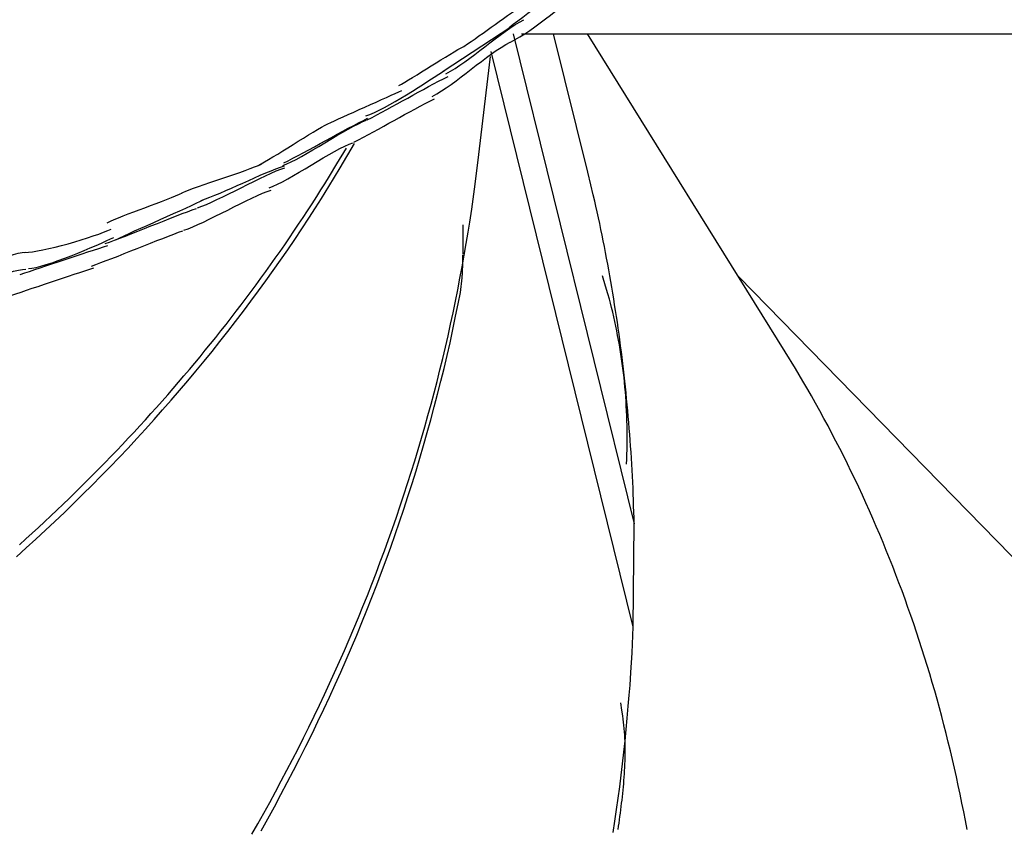
# Model space of a CAD drawing. Extents: x -29.4 to 29.4, y -27.4 to 27.4.
# Drawn here: x -22.3 to -20.7, y -3 to -1.7 of the extents above; entities that cross this region are included whole.
import ezdxf

# ---------------------------------------------------------------- set-up
doc = ezdxf.new("R2010")
doc.units = 0
doc.layers.get('0').update_dxf_attribs({"linetype": 'CONTINUOUS'})

msp = doc.modelspace()

# ---------------------------------------------------------------- linework, layer by layer
at = {"color": 0}
for points in [[(-21.5108, -1.6764), (-21.5108, -1.6764), (-21.504, -1.6713), (-21.4968, -1.6658), (-21.4889, -1.6598), (-21.4806, -1.6536), (-21.4718, -1.6468), (-21.4628, -1.6399), (-21.4535, -1.6326), (-21.4443, -1.6254), (-21.4348, -1.6179), (-21.4256, -1.6104), (-21.4165, -1.6029), (-21.4079, -1.5957), (-21.3994, -1.5884), (-21.3916, -1.5814), (-21.3844, -1.5747), (-21.3779, -1.5684)], [(-21.5108, -1.6764), (-21.5108, -1.6764), (-21.504, -1.6713), (-21.4968, -1.6658), (-21.4889, -1.6598), (-21.4806, -1.6536), (-21.4718, -1.6468), (-21.4628, -1.6399), (-21.4535, -1.6326), (-21.4443, -1.6254), (-21.4348, -1.6179), (-21.4256, -1.6104), (-21.4165, -1.6029), (-21.4079, -1.5957), (-21.3994, -1.5884), (-21.3916, -1.5814), (-21.3844, -1.5747), (-21.3779, -1.5684)], [(-21.5085, -1.6999), (-21.5085, -1.6999), (-21.5012, -1.696), (-21.4936, -1.6915), (-21.4856, -1.6865), (-21.4776, -1.6812), (-21.4692, -1.6754), (-21.4609, -1.6693), (-21.4525, -1.6629), (-21.4442, -1.6566), (-21.4358, -1.6499), (-21.4278, -1.6433), (-21.4199, -1.6367), (-21.4125, -1.6302), (-21.4052, -1.6238), (-21.3986, -1.6177), (-21.3924, -1.6118), (-21.387, -1.6065)], [(-21.5085, -1.6999), (-21.5085, -1.6999), (-21.5012, -1.696), (-21.4936, -1.6915), (-21.4856, -1.6865), (-21.4776, -1.6812), (-21.4692, -1.6754), (-21.4609, -1.6693), (-21.4525, -1.6629), (-21.4442, -1.6566), (-21.4358, -1.6499), (-21.4278, -1.6433), (-21.4199, -1.6367), (-21.4125, -1.6302), (-21.4052, -1.6238), (-21.3986, -1.6177), (-21.3924, -1.6118), (-21.387, -1.6065)], [(-21.5833, -1.707), (-21.5833, -1.707), (-21.5774, -1.7029), (-21.5714, -1.6989), (-21.5652, -1.6945), (-21.559, -1.6902), (-21.5524, -1.6855), (-21.546, -1.681), (-21.5394, -1.6762), (-21.5329, -1.6717), (-21.5263, -1.6669), (-21.5197, -1.6622), (-21.5131, -1.6576), (-21.5068, -1.6532), (-21.5004, -1.6487), (-21.4942, -1.6445), (-21.4882, -1.6405), (-21.4826, -1.6367)], [(-21.5833, -1.707), (-21.5833, -1.707), (-21.5774, -1.7029), (-21.5714, -1.6989), (-21.5652, -1.6945), (-21.559, -1.6902), (-21.5524, -1.6855), (-21.546, -1.681), (-21.5394, -1.6762), (-21.5329, -1.6717), (-21.5263, -1.6669), (-21.5197, -1.6622), (-21.5131, -1.6576), (-21.5068, -1.6532), (-21.5004, -1.6487), (-21.4942, -1.6445), (-21.4882, -1.6405), (-21.4826, -1.6367)], [(-21.6122, -1.751), (-21.6122, -1.751), (-21.6047, -1.7468), (-21.5972, -1.7423), (-21.5894, -1.7372), (-21.5816, -1.7318), (-21.5735, -1.7259), (-21.5656, -1.7199), (-21.5575, -1.7137), (-21.5495, -1.7075), (-21.5413, -1.7011), (-21.5332, -1.6949), (-21.5251, -1.6888), (-21.5172, -1.6831), (-21.5093, -1.6775), (-21.5016, -1.6726), (-21.4941, -1.6681), (-21.4869, -1.6642)], [(-21.6122, -1.751), (-21.6122, -1.751), (-21.6047, -1.7468), (-21.5972, -1.7423), (-21.5894, -1.7372), (-21.5816, -1.7318), (-21.5735, -1.7259), (-21.5656, -1.7199), (-21.5575, -1.7137), (-21.5495, -1.7075), (-21.5413, -1.7011), (-21.5332, -1.6949), (-21.5251, -1.6888), (-21.5172, -1.6831), (-21.5093, -1.6775), (-21.5016, -1.6726), (-21.4941, -1.6681), (-21.4869, -1.6642)], [(-21.6164, -1.7463), (-21.5079, -1.6757)], [(-21.5043, -1.6866), (-21.3103, -2.4718)], [(-21.4907, -1.6866), (-17.9609, -1.6866)], [(-21.3845, -1.9081), (-21.4393, -1.6866)], [(-21.0683, -2.1961), (-21.3851, -1.6866)], [(-21.6341, -1.7869), (-21.6341, -1.7869), (-21.6266, -1.7827), (-21.6191, -1.7782), (-21.6113, -1.7731), (-21.6035, -1.7677), (-21.5954, -1.7618), (-21.5875, -1.7558), (-21.5794, -1.7496), (-21.5714, -1.7434), (-21.5632, -1.737), (-21.5551, -1.7308), (-21.547, -1.7247), (-21.5391, -1.719), (-21.5312, -1.7134), (-21.5235, -1.7085), (-21.516, -1.704), (-21.5088, -1.7001)], [(-21.6341, -1.7869), (-21.6341, -1.7869), (-21.6266, -1.7827), (-21.6191, -1.7782), (-21.6113, -1.7731), (-21.6035, -1.7677), (-21.5954, -1.7618), (-21.5875, -1.7558), (-21.5794, -1.7496), (-21.5714, -1.7434), (-21.5632, -1.737), (-21.5551, -1.7308), (-21.547, -1.7247), (-21.5391, -1.719), (-21.5312, -1.7134), (-21.5235, -1.7085), (-21.516, -1.704), (-21.5088, -1.7001)], [(-21.6875, -1.7695), (-21.6875, -1.7695), (-21.6829, -1.7671), (-21.6777, -1.7642), (-21.6717, -1.7606), (-21.6652, -1.7567), (-21.658, -1.7523), (-21.6507, -1.7477), (-21.643, -1.7429), (-21.6353, -1.7382), (-21.6275, -1.7332), (-21.6198, -1.7285), (-21.6123, -1.7239), (-21.6054, -1.7196), (-21.5988, -1.7155), (-21.5928, -1.7121), (-21.5876, -1.7091), (-21.5833, -1.707)], [(-21.6875, -1.7695), (-21.6875, -1.7695), (-21.6829, -1.7671), (-21.6777, -1.7642), (-21.6717, -1.7606), (-21.6652, -1.7567), (-21.658, -1.7523), (-21.6507, -1.7477), (-21.643, -1.7429), (-21.6353, -1.7382), (-21.6275, -1.7332), (-21.6198, -1.7285), (-21.6123, -1.7239), (-21.6054, -1.7196), (-21.5988, -1.7155), (-21.5928, -1.7121), (-21.5876, -1.7091), (-21.5833, -1.707)], [(-21.3117, -2.6365), (-21.5394, -1.7152)], [(-21.5607, -1.8936), (-21.5403, -1.723)], [(-21.7401, -1.8183), (-21.7401, -1.8183), (-21.7335, -1.8157), (-21.7264, -1.8127), (-21.7186, -1.809), (-21.7104, -1.8048), (-21.7017, -1.8), (-21.6929, -1.795), (-21.6838, -1.7897), (-21.6748, -1.7843), (-21.6655, -1.7786), (-21.6565, -1.7729), (-21.6476, -1.7672), (-21.6391, -1.7617), (-21.6308, -1.7562), (-21.6231, -1.7512), (-21.6159, -1.7465), (-21.6096, -1.7423)], [(-21.7401, -1.8183), (-21.7401, -1.8183), (-21.7335, -1.8157), (-21.7264, -1.8127), (-21.7186, -1.809), (-21.7104, -1.8048), (-21.7017, -1.8), (-21.6929, -1.795), (-21.6838, -1.7897), (-21.6748, -1.7843), (-21.6655, -1.7786), (-21.6565, -1.7729), (-21.6476, -1.7672), (-21.6391, -1.7617), (-21.6308, -1.7562), (-21.6231, -1.7512), (-21.6159, -1.7465), (-21.6096, -1.7423)], [(-21.7378, -1.8246), (-21.7378, -1.8246), (-21.7301, -1.8206), (-21.7223, -1.8166), (-21.7143, -1.8122), (-21.7063, -1.8079), (-21.6979, -1.8033), (-21.6897, -1.7988), (-21.6813, -1.7941), (-21.673, -1.7896), (-21.6646, -1.7848), (-21.6562, -1.7803), (-21.6478, -1.7757), (-21.6397, -1.7713), (-21.6315, -1.7668), (-21.6235, -1.7626), (-21.6157, -1.7586), (-21.6083, -1.7549)], [(-21.7378, -1.8246), (-21.7378, -1.8246), (-21.7301, -1.8206), (-21.7223, -1.8166), (-21.7143, -1.8122), (-21.7063, -1.8079), (-21.6979, -1.8033), (-21.6897, -1.7988), (-21.6813, -1.7941), (-21.673, -1.7896), (-21.6646, -1.7848), (-21.6562, -1.7803), (-21.6478, -1.7757), (-21.6397, -1.7713), (-21.6315, -1.7668), (-21.6235, -1.7626), (-21.6157, -1.7586), (-21.6083, -1.7549)], [(-21.801, -1.8311), (-21.801, -1.8311), (-21.7962, -1.8287), (-21.7905, -1.826), (-21.7838, -1.8229), (-21.7764, -1.8196), (-21.7682, -1.8158), (-21.7596, -1.8121), (-21.7507, -1.808), (-21.7418, -1.8041), (-21.7326, -1.7999), (-21.7237, -1.796), (-21.7151, -1.7921), (-21.7071, -1.7886), (-21.6996, -1.7851), (-21.6929, -1.7821), (-21.6872, -1.7794), (-21.6827, -1.7773)], [(-21.801, -1.8311), (-21.801, -1.8311), (-21.7962, -1.8287), (-21.7905, -1.826), (-21.7838, -1.8229), (-21.7764, -1.8196), (-21.7682, -1.8158), (-21.7596, -1.8121), (-21.7507, -1.808), (-21.7418, -1.8041), (-21.7326, -1.7999), (-21.7237, -1.796), (-21.7151, -1.7921), (-21.7071, -1.7886), (-21.6996, -1.7851), (-21.6929, -1.7821), (-21.6872, -1.7794), (-21.6827, -1.7773)], [(-21.7595, -1.8605), (-21.7595, -1.8605), (-21.7518, -1.8565), (-21.744, -1.8525), (-21.736, -1.8481), (-21.728, -1.8438), (-21.7197, -1.8392), (-21.7115, -1.8347), (-21.7031, -1.83), (-21.6948, -1.8255), (-21.6864, -1.8207), (-21.678, -1.8162), (-21.6696, -1.8116), (-21.6615, -1.8072), (-21.6533, -1.8027), (-21.6453, -1.7985), (-21.6375, -1.7945), (-21.6301, -1.7908)], [(-21.7595, -1.8605), (-21.7595, -1.8605), (-21.7518, -1.8565), (-21.744, -1.8525), (-21.736, -1.8481), (-21.728, -1.8438), (-21.7197, -1.8392), (-21.7115, -1.8347), (-21.7031, -1.83), (-21.6948, -1.8255), (-21.6864, -1.8207), (-21.678, -1.8162), (-21.6696, -1.8116), (-21.6615, -1.8072), (-21.6533, -1.8027), (-21.6453, -1.7985), (-21.6375, -1.7945), (-21.6301, -1.7908)], [(-21.8733, -1.8976), (-21.8733, -1.8976), (-21.8669, -1.8951), (-21.8597, -1.8918), (-21.8518, -1.8878), (-21.8434, -1.8833), (-21.8343, -1.8781), (-21.825, -1.8727), (-21.8154, -1.867), (-21.8059, -1.8613), (-21.7961, -1.8554), (-21.7866, -1.8497), (-21.7772, -1.8442), (-21.7684, -1.8392), (-21.7599, -1.8346), (-21.7521, -1.8307), (-21.7449, -1.8274), (-21.7388, -1.8252)], [(-21.8733, -1.8976), (-21.8733, -1.8976), (-21.8669, -1.8951), (-21.8597, -1.8918), (-21.8518, -1.8878), (-21.8434, -1.8833), (-21.8343, -1.8781), (-21.825, -1.8727), (-21.8154, -1.867), (-21.8059, -1.8613), (-21.7961, -1.8554), (-21.7866, -1.8497), (-21.7772, -1.8442), (-21.7684, -1.8392), (-21.7599, -1.8346), (-21.7521, -1.8307), (-21.7449, -1.8274), (-21.7388, -1.8252)], [(-21.8716, -1.8936), (-21.8716, -1.8936), (-21.8644, -1.8899), (-21.8568, -1.886), (-21.8487, -1.8817), (-21.8404, -1.8773), (-21.8315, -1.8724), (-21.8225, -1.8676), (-21.8133, -1.8625), (-21.8043, -1.8577), (-21.795, -1.8526), (-21.7858, -1.8476), (-21.7768, -1.8428), (-21.7682, -1.8381), (-21.7596, -1.8335), (-21.7517, -1.8293), (-21.7441, -1.8253), (-21.7372, -1.8219)], [(-21.8716, -1.8936), (-21.8716, -1.8936), (-21.8644, -1.8899), (-21.8568, -1.886), (-21.8487, -1.8817), (-21.8404, -1.8773), (-21.8315, -1.8724), (-21.8225, -1.8676), (-21.8133, -1.8625), (-21.8043, -1.8577), (-21.795, -1.8526), (-21.7858, -1.8476), (-21.7768, -1.8428), (-21.7682, -1.8381), (-21.7596, -1.8335), (-21.7517, -1.8293), (-21.7441, -1.8253), (-21.7372, -1.8219)], [(-21.9127, -1.8977), (-21.9127, -1.8977), (-21.9079, -1.8951), (-21.9023, -1.892), (-21.8958, -1.8882), (-21.8889, -1.884), (-21.8812, -1.8793), (-21.8733, -1.8744), (-21.865, -1.8692), (-21.8567, -1.8641), (-21.8483, -1.8588), (-21.84, -1.8537), (-21.832, -1.8487), (-21.8245, -1.8442), (-21.8174, -1.8398), (-21.8111, -1.8362), (-21.8055, -1.8331), (-21.801, -1.8307)], [(-21.9127, -1.8977), (-21.9127, -1.8977), (-21.9079, -1.8951), (-21.9023, -1.892), (-21.8958, -1.8882), (-21.8889, -1.884), (-21.8812, -1.8793), (-21.8733, -1.8744), (-21.865, -1.8692), (-21.8567, -1.8641), (-21.8483, -1.8588), (-21.84, -1.8537), (-21.832, -1.8487), (-21.8245, -1.8442), (-21.8174, -1.8398), (-21.8111, -1.8362), (-21.8055, -1.8331), (-21.801, -1.8307)], [(-22.2996, -2.5242), (-22.284, -2.5102), (-22.2686, -2.4961), (-22.2532, -2.4819), (-22.2381, -2.4676), (-22.223, -2.4533), (-22.208, -2.4387), (-22.1932, -2.4242), (-22.1785, -2.4095), (-22.164, -2.3948), (-22.1495, -2.38), (-22.1352, -2.3651), (-22.121, -2.3501), (-22.107, -2.335), (-22.0931, -2.3198), (-22.0793, -2.3045), (-22.0656, -2.2891), (-22.0521, -2.2737), (-22.0386, -2.2582), (-22.0253, -2.2426), (-22.0123, -2.2269), (-21.9993, -2.2112), (-21.9864, -2.1953), (-21.9737, -2.1794), (-21.9611, -2.1634), (-21.9486, -2.1473), (-21.9363, -2.1311), (-21.9241, -2.1149), (-21.9121, -2.0986), (-21.9002, -2.0822), (-21.8884, -2.0658), (-21.8768, -2.0492), (-21.8653, -2.0325), (-21.854, -2.016), (-21.8427, -1.9991), (-21.8313, -1.9818), (-21.8207, -1.9654), (-21.8112, -1.9505), (-21.7992, -1.9313), (-21.7813, -1.9015), (-21.7581, -1.8624)], [(-22.2948, -2.505), (-22.2847, -2.4958), (-22.2746, -2.4867), (-22.2646, -2.4774), (-22.2546, -2.4682), (-22.2447, -2.4589), (-22.2348, -2.4495), (-22.225, -2.4402), (-22.2152, -2.4308), (-22.2055, -2.4213), (-22.1959, -2.4118), (-22.1863, -2.4023), (-22.1767, -2.3927), (-22.1672, -2.3831), (-22.1578, -2.3735), (-22.1484, -2.3638), (-22.1391, -2.3541), (-22.1298, -2.3443), (-22.1206, -2.3345), (-22.1114, -2.3247), (-22.1023, -2.3148), (-22.0932, -2.305), (-22.0842, -2.295), (-22.0753, -2.285), (-22.0663, -2.275), (-22.0575, -2.265), (-22.0487, -2.2549), (-22.04, -2.2447), (-22.0314, -2.2346), (-22.0227, -2.2244), (-22.0141, -2.2142), (-22.0056, -2.2039), (-21.9972, -2.1936), (-21.9888, -2.1833), (-21.9805, -2.1729), (-21.9723, -2.1626), (-21.964, -2.1521), (-21.9559, -2.1417), (-21.9478, -2.1312), (-21.9398, -2.1207), (-21.9317, -2.1101), (-21.9238, -2.0995), (-21.916, -2.0889), (-21.9081, -2.0782), (-21.9004, -2.0675), (-21.8927, -2.0568), (-21.8851, -2.0461), (-21.8775, -2.0353), (-21.87, -2.0245), (-21.8625, -2.0136), (-21.8552, -2.0028), (-21.8478, -1.9918), (-21.8405, -1.9809), (-21.8334, -1.97), (-21.8261, -1.9589), (-21.8188, -1.9475), (-21.812, -1.9368), (-21.8058, -1.9271), (-21.7981, -1.9146), (-21.7864, -1.8952), (-21.771, -1.8698)], [(-21.8951, -1.9334), (-21.8951, -1.9334), (-21.8887, -1.9309), (-21.8815, -1.9276), (-21.8736, -1.9236), (-21.8652, -1.9191), (-21.8562, -1.9139), (-21.8469, -1.9085), (-21.8373, -1.9028), (-21.8278, -1.8972), (-21.818, -1.8913), (-21.8085, -1.8856), (-21.7991, -1.8801), (-21.7903, -1.8751), (-21.7818, -1.8705), (-21.774, -1.8666), (-21.7668, -1.8633), (-21.7607, -1.8611)], [(-21.8951, -1.9334), (-21.8951, -1.9334), (-21.8887, -1.9309), (-21.8815, -1.9276), (-21.8736, -1.9236), (-21.8652, -1.9191), (-21.8562, -1.9139), (-21.8469, -1.9085), (-21.8373, -1.9028), (-21.8278, -1.8972), (-21.818, -1.8913), (-21.8085, -1.8856), (-21.7991, -1.8801), (-21.7903, -1.8751), (-21.7818, -1.8705), (-21.774, -1.8666), (-21.7668, -1.8633), (-21.7607, -1.8611)], [(-22.0346, -1.9416), (-22.0346, -1.9416), (-22.0295, -1.9391), (-22.0233, -1.9366), (-22.016, -1.9338), (-22.008, -1.931), (-21.9992, -1.9278), (-21.99, -1.9247), (-21.9804, -1.9214), (-21.9708, -1.9184), (-21.9609, -1.9151), (-21.9514, -1.9119), (-21.9421, -1.9087), (-21.9335, -1.9057), (-21.9254, -1.9027), (-21.9182, -1.9), (-21.912, -1.8975), (-21.9071, -1.8953)], [(-22.0346, -1.9416), (-22.0346, -1.9416), (-22.0295, -1.9391), (-22.0233, -1.9366), (-22.016, -1.9338), (-22.008, -1.931), (-21.9992, -1.9278), (-21.99, -1.9247), (-21.9804, -1.9214), (-21.9708, -1.9184), (-21.9609, -1.9151), (-21.9514, -1.9119), (-21.9421, -1.9087), (-21.9335, -1.9057), (-21.9254, -1.9027), (-21.9182, -1.9), (-21.912, -1.8975), (-21.9071, -1.8953)], [(-22.0095, -1.9655), (-22.0095, -1.9655), (-22.0028, -1.963), (-21.9954, -1.96), (-21.9872, -1.9564), (-21.9785, -1.9523), (-21.9691, -1.9477), (-21.9595, -1.943), (-21.9495, -1.938), (-21.9396, -1.9332), (-21.9295, -1.9281), (-21.9196, -1.9232), (-21.9099, -1.9184), (-21.9007, -1.9141), (-21.8918, -1.9099), (-21.8837, -1.9064), (-21.8763, -1.9034), (-21.8699, -1.9011)], [(-22.0095, -1.9655), (-22.0095, -1.9655), (-22.0028, -1.963), (-21.9954, -1.96), (-21.9872, -1.9564), (-21.9785, -1.9523), (-21.9691, -1.9477), (-21.9595, -1.943), (-21.9495, -1.938), (-21.9396, -1.9332), (-21.9295, -1.9281), (-21.9196, -1.9232), (-21.9099, -1.9184), (-21.9007, -1.9141), (-21.8918, -1.9099), (-21.8837, -1.9064), (-21.8763, -1.9034), (-21.8699, -1.9011)], [(-22.0038, -1.9536), (-22.0038, -1.9536), (-21.997, -1.9512), (-21.9898, -1.9484), (-21.9818, -1.9451), (-21.9735, -1.9417), (-21.9646, -1.9378), (-21.9555, -1.9339), (-21.9462, -1.9297), (-21.937, -1.9257), (-21.9275, -1.9215), (-21.9183, -1.9173), (-21.9092, -1.9133), (-21.9005, -1.9096), (-21.8919, -1.906), (-21.8841, -1.9029), (-21.8768, -1.9001), (-21.8703, -1.898)], [(-22.0038, -1.9536), (-22.0038, -1.9536), (-21.997, -1.9512), (-21.9898, -1.9484), (-21.9818, -1.9451), (-21.9735, -1.9417), (-21.9646, -1.9378), (-21.9555, -1.9339), (-21.9462, -1.9297), (-21.937, -1.9257), (-21.9275, -1.9215), (-21.9183, -1.9173), (-21.9092, -1.9133), (-21.9005, -1.9096), (-21.8919, -1.906), (-21.8841, -1.9029), (-21.8768, -1.9001), (-21.8703, -1.898)], [(-21.9227, -2.9688), (-21.913, -2.9518), (-21.9035, -2.9347), (-21.894, -2.9177), (-21.8847, -2.9006), (-21.8755, -2.8834), (-21.8664, -2.8662), (-21.8575, -2.849), (-21.8486, -2.8317), (-21.8399, -2.8144), (-21.8313, -2.7971), (-21.8228, -2.7797), (-21.8145, -2.7622), (-21.8063, -2.7448), (-21.7981, -2.7273), (-21.7902, -2.7098), (-21.7823, -2.6922), (-21.7745, -2.6746), (-21.7669, -2.657), (-21.7594, -2.6393), (-21.752, -2.6216), (-21.7448, -2.6039), (-21.7377, -2.5861), (-21.7306, -2.5683), (-21.7238, -2.5505), (-21.717, -2.5326), (-21.7104, -2.5147), (-21.7039, -2.4968), (-21.6975, -2.4789), (-21.6912, -2.4609), (-21.6852, -2.4429), (-21.6791, -2.4249), (-21.6732, -2.4068), (-21.6675, -2.3887), (-21.6619, -2.3707), (-21.6564, -2.3526), (-21.651, -2.3344), (-21.6458, -2.3162), (-21.6407, -2.2981), (-21.6357, -2.2798), (-21.6308, -2.2616), (-21.6261, -2.2434), (-21.6215, -2.2251), (-21.617, -2.2068), (-21.6127, -2.1885), (-21.6085, -2.1702), (-21.6044, -2.1518), (-21.6004, -2.1335), (-21.5966, -2.1151), (-21.5929, -2.0967), (-21.5893, -2.0783), (-21.5859, -2.06), (-21.5826, -2.0414), (-21.5793, -2.0224), (-21.5763, -2.0045), (-21.5737, -1.9884), (-21.5706, -1.9676), (-21.5662, -1.9356), (-21.5607, -1.8936)], [(-21.3103, -2.4717), (-21.3106, -2.4622), (-21.3109, -2.4526), (-21.3112, -2.4429), (-21.3115, -2.4333), (-21.3119, -2.4238), (-21.3122, -2.4142), (-21.3127, -2.4046), (-21.3132, -2.395), (-21.3136, -2.3855), (-21.3142, -2.3759), (-21.3148, -2.3664), (-21.3153, -2.3569), (-21.316, -2.3473), (-21.3166, -2.3378), (-21.3174, -2.3283), (-21.3181, -2.3188), (-21.3189, -2.3093), (-21.3197, -2.2998), (-21.3205, -2.2903), (-21.3214, -2.2808), (-21.3224, -2.2713), (-21.3233, -2.2618), (-21.3243, -2.2523), (-21.3253, -2.2429), (-21.3263, -2.2335), (-21.3274, -2.224), (-21.3286, -2.2146), (-21.3297, -2.2051), (-21.3309, -2.1958), (-21.3321, -2.1863), (-21.3333, -2.1769), (-21.3346, -2.1676), (-21.3359, -2.1581), (-21.3373, -2.1488), (-21.3387, -2.1394), (-21.3401, -2.1301), (-21.3416, -2.1207), (-21.3431, -2.1114), (-21.3446, -2.102), (-21.3462, -2.0927), (-21.3478, -2.0833), (-21.3494, -2.0741), (-21.3511, -2.0648), (-21.3527, -2.0554), (-21.3545, -2.0462), (-21.3563, -2.0369), (-21.3581, -2.0276), (-21.3599, -2.0184), (-21.3618, -2.0091), (-21.3637, -1.9999), (-21.3656, -1.9907), (-21.3676, -1.9814), (-21.3697, -1.9719), (-21.3716, -1.963), (-21.3734, -1.955), (-21.3758, -1.9446), (-21.3796, -1.9288), (-21.3845, -1.9081)], [(-22.0314, -2.0014), (-22.0314, -2.0014), (-22.0247, -1.9989), (-22.0173, -1.9959), (-22.009, -1.9923), (-22.0003, -1.9882), (-21.9909, -1.9836), (-21.9813, -1.9789), (-21.9713, -1.9739), (-21.9614, -1.9691), (-21.9513, -1.964), (-21.9414, -1.9591), (-21.9317, -1.9543), (-21.9225, -1.95), (-21.9136, -1.9458), (-21.9055, -1.9422), (-21.8981, -1.9392), (-21.8917, -1.9369)], [(-22.0314, -2.0014), (-22.0314, -2.0014), (-22.0247, -1.9989), (-22.0173, -1.9959), (-22.009, -1.9923), (-22.0003, -1.9882), (-21.9909, -1.9836), (-21.9813, -1.9789), (-21.9713, -1.9739), (-21.9614, -1.9691), (-21.9513, -1.964), (-21.9414, -1.9591), (-21.9317, -1.9543), (-21.9225, -1.95), (-21.9136, -1.9458), (-21.9055, -1.9422), (-21.8981, -1.9392), (-21.8917, -1.9369)], [(-22.1545, -1.9894), (-22.1545, -1.9894), (-22.1493, -1.9869), (-22.1432, -1.9843), (-22.1362, -1.9814), (-22.1287, -1.9784), (-22.1205, -1.9751), (-22.1119, -1.9718), (-22.103, -1.9685), (-22.0941, -1.9652), (-22.0849, -1.9617), (-22.076, -1.9584), (-22.0674, -1.9551), (-22.0593, -1.952), (-22.0516, -1.9489), (-22.0448, -1.9461), (-22.0387, -1.9435), (-22.0338, -1.9412)], [(-22.1545, -1.9894), (-22.1545, -1.9894), (-22.1493, -1.9869), (-22.1432, -1.9843), (-22.1362, -1.9814), (-22.1287, -1.9784), (-22.1205, -1.9751), (-22.1119, -1.9718), (-22.103, -1.9685), (-22.0941, -1.9652), (-22.0849, -1.9617), (-22.076, -1.9584), (-22.0674, -1.9551), (-22.0593, -1.952), (-22.0516, -1.9489), (-22.0448, -1.9461), (-22.0387, -1.9435), (-22.0338, -1.9412)], [(-22.1396, -2.016), (-22.1396, -2.016), (-22.134, -2.0133), (-22.1272, -2.0101), (-22.1192, -2.0064), (-22.1104, -2.0024), (-22.1007, -1.998), (-22.0905, -1.9935), (-22.0799, -1.9887), (-22.0694, -1.9841), (-22.0586, -1.9793), (-22.0481, -1.9746), (-22.0379, -1.97), (-22.0284, -1.9657), (-22.0194, -1.9616), (-22.0116, -1.958), (-22.0048, -1.9548), (-21.9995, -1.9523)], [(-22.1396, -2.016), (-22.1396, -2.016), (-22.134, -2.0133), (-22.1272, -2.0101), (-22.1192, -2.0064), (-22.1104, -2.0024), (-22.1007, -1.998), (-22.0905, -1.9935), (-22.0799, -1.9887), (-22.0694, -1.9841), (-22.0586, -1.9793), (-22.0481, -1.9746), (-22.0379, -1.97), (-22.0284, -1.9657), (-22.0194, -1.9616), (-22.0116, -1.958), (-22.0048, -1.9548), (-21.9995, -1.9523)], [(-22.1574, -2.0227), (-22.1574, -2.0227), (-22.1504, -2.0202), (-22.1426, -2.0173), (-22.134, -2.014), (-22.1249, -2.0106), (-22.1151, -2.0067), (-22.1051, -2.0028), (-22.0947, -1.9986), (-22.0843, -1.9945), (-22.0737, -1.9903), (-22.0633, -1.9861), (-22.0532, -1.9821), (-22.0436, -1.9784), (-22.0343, -1.9747), (-22.0259, -1.9716), (-22.0181, -1.9687), (-22.0114, -1.9665)], [(-22.1574, -2.0227), (-22.1574, -2.0227), (-22.1504, -2.0202), (-22.1426, -2.0173), (-22.134, -2.014), (-22.1249, -2.0106), (-22.1151, -2.0067), (-22.1051, -2.0028), (-22.0947, -1.9986), (-22.0843, -1.9945), (-22.0737, -1.9903), (-22.0633, -1.9861), (-22.0532, -1.9821), (-22.0436, -1.9784), (-22.0343, -1.9747), (-22.0259, -1.9716), (-22.0181, -1.9687), (-22.0114, -1.9665)], [(-22.2861, -2.037), (-22.2861, -2.037), (-22.2805, -2.0367), (-22.2739, -2.0358), (-22.2661, -2.0345), (-22.2574, -2.0328), (-22.2478, -2.0306), (-22.2378, -2.0283), (-22.2274, -2.0256), (-22.217, -2.0229), (-22.2063, -2.0197), (-22.196, -2.0167), (-22.1859, -2.0135), (-22.1766, -2.0105), (-22.1678, -2.0074), (-22.1601, -2.0045), (-22.1534, -2.0017), (-22.1481, -1.9994)], [(-22.2861, -2.037), (-22.2861, -2.037), (-22.2805, -2.0367), (-22.2739, -2.0358), (-22.2661, -2.0345), (-22.2574, -2.0328), (-22.2478, -2.0306), (-22.2378, -2.0283), (-22.2274, -2.0256), (-22.217, -2.0229), (-22.2063, -2.0197), (-22.196, -2.0167), (-22.1859, -2.0135), (-22.1766, -2.0105), (-22.1678, -2.0074), (-22.1601, -2.0045), (-22.1534, -2.0017), (-22.1481, -1.9994)], [(-22.1793, -2.0586), (-22.1793, -2.0586), (-22.1723, -2.0561), (-22.1645, -2.0532), (-22.1559, -2.0499), (-22.1468, -2.0465), (-22.137, -2.0426), (-22.127, -2.0387), (-22.1166, -2.0345), (-22.1062, -2.0304), (-22.0956, -2.0262), (-22.0852, -2.022), (-22.0751, -2.018), (-22.0655, -2.0143), (-22.0562, -2.0106), (-22.0478, -2.0075), (-22.04, -2.0046), (-22.0333, -2.0024)], [(-22.1793, -2.0586), (-22.1793, -2.0586), (-22.1723, -2.0561), (-22.1645, -2.0532), (-22.1559, -2.0499), (-22.1468, -2.0465), (-22.137, -2.0426), (-22.127, -2.0387), (-22.1166, -2.0345), (-22.1062, -2.0304), (-22.0956, -2.0262), (-22.0852, -2.022), (-22.0751, -2.018), (-22.0655, -2.0143), (-22.0562, -2.0106), (-22.0478, -2.0075), (-22.04, -2.0046), (-22.0333, -2.0024)], [(-21.5843, -2.0391), (-21.5843, -2.0391), (-21.5843, -2.0382), (-21.5843, -2.0374), (-21.5843, -2.0363), (-21.5843, -2.0354), (-21.5843, -2.0342), (-21.5843, -2.0331), (-21.5843, -2.0319), (-21.5843, -2.0307), (-21.5843, -2.0293), (-21.5843, -2.0281), (-21.5843, -2.0269), (-21.5843, -2.0259), (-21.5843, -2.0248), (-21.5843, -2.0239), (-21.5843, -2.0231), (-21.5843, -2.0225), (-21.5843, -2.0225), (-21.5843, -2.021), (-21.5843, -2.0194), (-21.5843, -2.0175), (-21.5843, -2.0157), (-21.5843, -2.0136), (-21.5843, -2.0115), (-21.5843, -2.0094), (-21.5843, -2.0073), (-21.5843, -2.005), (-21.5843, -2.0029), (-21.5843, -2.0008), (-21.5843, -1.9989), (-21.5843, -1.9969), (-21.5843, -1.9952), (-21.5843, -1.9936), (-21.5843, -1.9924)], [(-21.5843, -2.0391), (-21.5843, -2.0391), (-21.5843, -2.0382), (-21.5843, -2.0374), (-21.5843, -2.0363), (-21.5843, -2.0354), (-21.5843, -2.0342), (-21.5843, -2.0331), (-21.5843, -2.0319), (-21.5843, -2.0307), (-21.5843, -2.0293), (-21.5843, -2.0281), (-21.5843, -2.0269), (-21.5843, -2.0259), (-21.5843, -2.0248), (-21.5843, -2.0239), (-21.5843, -2.0231), (-21.5843, -2.0225), (-21.5843, -2.0225), (-21.5843, -2.021), (-21.5843, -2.0194), (-21.5843, -2.0175), (-21.5843, -2.0157), (-21.5843, -2.0136), (-21.5843, -2.0115), (-21.5843, -2.0094), (-21.5843, -2.0073), (-21.5843, -2.005), (-21.5843, -2.0029), (-21.5843, -2.0008), (-21.5843, -1.9989), (-21.5843, -1.9969), (-21.5843, -1.9952), (-21.5843, -1.9936), (-21.5843, -1.9924)], [(-22.2804, -2.0625), (-22.2804, -2.0625), (-22.2749, -2.062), (-22.2683, -2.0608), (-22.2605, -2.0588), (-22.252, -2.0564), (-22.2426, -2.0533), (-22.2327, -2.0499), (-22.2224, -2.0461), (-22.2121, -2.0422), (-22.2016, -2.038), (-22.1913, -2.0339), (-22.1814, -2.0297), (-22.1721, -2.0257), (-22.1634, -2.0218), (-22.1558, -2.0184), (-22.1492, -2.0152), (-22.1439, -2.0128)], [(-22.2804, -2.0625), (-22.2804, -2.0625), (-22.2749, -2.062), (-22.2683, -2.0608), (-22.2605, -2.0588), (-22.252, -2.0564), (-22.2426, -2.0533), (-22.2327, -2.0499), (-22.2224, -2.0461), (-22.2121, -2.0422), (-22.2016, -2.038), (-22.1913, -2.0339), (-22.1814, -2.0297), (-22.1721, -2.0257), (-22.1634, -2.0218), (-22.1558, -2.0184), (-22.1492, -2.0152), (-22.1439, -2.0128)], [(-22.2936, -2.0723), (-22.2936, -2.0723), (-22.2865, -2.0698), (-22.2788, -2.0673), (-22.2704, -2.0644), (-22.2617, -2.0616), (-22.2524, -2.0584), (-22.2429, -2.0553), (-22.2331, -2.052), (-22.2235, -2.0488), (-22.2136, -2.0455), (-22.2038, -2.0422), (-22.1942, -2.039), (-22.1851, -2.036), (-22.1762, -2.033), (-22.168, -2.0303), (-22.1603, -2.0278), (-22.1535, -2.0256)], [(-22.2936, -2.0723), (-22.2936, -2.0723), (-22.2865, -2.0698), (-22.2788, -2.0673), (-22.2704, -2.0644), (-22.2617, -2.0616), (-22.2524, -2.0584), (-22.2429, -2.0553), (-22.2331, -2.052), (-22.2235, -2.0488), (-22.2136, -2.0455), (-22.2038, -2.0422), (-22.1942, -2.039), (-22.1851, -2.036), (-22.1762, -2.033), (-22.168, -2.0303), (-22.1603, -2.0278), (-22.1535, -2.0256)], [(-22.4159, -2.0759), (-22.4159, -2.0759), (-22.4103, -2.0753), (-22.4037, -2.0741), (-22.3961, -2.0721), (-22.388, -2.0697), (-22.379, -2.0667), (-22.3697, -2.0634), (-22.36, -2.0598), (-22.3504, -2.0563), (-22.3405, -2.0525), (-22.3309, -2.049), (-22.3215, -2.0456), (-22.3128, -2.0428), (-22.3045, -2.0401), (-22.2971, -2.0383), (-22.2905, -2.0371), (-22.2851, -2.0367)], [(-22.4159, -2.0759), (-22.4159, -2.0759), (-22.4103, -2.0753), (-22.4037, -2.0741), (-22.3961, -2.0721), (-22.388, -2.0697), (-22.379, -2.0667), (-22.3697, -2.0634), (-22.36, -2.0598), (-22.3504, -2.0563), (-22.3405, -2.0525), (-22.3309, -2.049), (-22.3215, -2.0456), (-22.3128, -2.0428), (-22.3045, -2.0401), (-22.2971, -2.0383), (-22.2905, -2.0371), (-22.2851, -2.0367)], [(-21.5858, -2.0771), (-21.5858, -2.0771), (-21.5856, -2.0754), (-21.5856, -2.0739), (-21.5855, -2.0721), (-21.5855, -2.0705), (-21.5852, -2.0686), (-21.5852, -2.0668), (-21.5851, -2.065), (-21.5851, -2.0632), (-21.5848, -2.0611), (-21.5848, -2.0593), (-21.5846, -2.0574), (-21.5846, -2.0556), (-21.5845, -2.0537), (-21.5845, -2.0519), (-21.5845, -2.0501), (-21.5845, -2.0485), (-21.5845, -2.0485), (-21.5845, -2.048), (-21.5845, -2.0477), (-21.5845, -2.0471), (-21.5845, -2.0468), (-21.5845, -2.0462), (-21.5845, -2.0456), (-21.5845, -2.045), (-21.5845, -2.0445), (-21.5845, -2.0439), (-21.5845, -2.0433), (-21.5845, -2.0427), (-21.5845, -2.0422), (-21.5845, -2.0416), (-21.5845, -2.0412), (-21.5845, -2.0409), (-21.5845, -2.0407)], [(-21.5858, -2.0771), (-21.5858, -2.0771), (-21.5856, -2.0754), (-21.5856, -2.0739), (-21.5855, -2.0721), (-21.5855, -2.0705), (-21.5852, -2.0686), (-21.5852, -2.0668), (-21.5851, -2.065), (-21.5851, -2.0632), (-21.5848, -2.0611), (-21.5848, -2.0593), (-21.5846, -2.0574), (-21.5846, -2.0556), (-21.5845, -2.0537), (-21.5845, -2.0519), (-21.5845, -2.0501), (-21.5845, -2.0485), (-21.5845, -2.0485), (-21.5845, -2.048), (-21.5845, -2.0477), (-21.5845, -2.0471), (-21.5845, -2.0468), (-21.5845, -2.0462), (-21.5845, -2.0456), (-21.5845, -2.045), (-21.5845, -2.0445), (-21.5845, -2.0439), (-21.5845, -2.0433), (-21.5845, -2.0427), (-21.5845, -2.0422), (-21.5845, -2.0416), (-21.5845, -2.0412), (-21.5845, -2.0409), (-21.5845, -2.0407)], [(-22.4233, -2.1017), (-22.4233, -2.1017), (-22.4177, -2.1012), (-22.411, -2.1), (-22.4031, -2.0981), (-22.3944, -2.0957), (-22.3848, -2.0927), (-22.3748, -2.0895), (-22.3643, -2.086), (-22.3538, -2.0827), (-22.3431, -2.0791), (-22.3327, -2.0756), (-22.3226, -2.0724), (-22.3132, -2.0696), (-22.3044, -2.0671), (-22.2966, -2.0653), (-22.2898, -2.0641), (-22.2845, -2.0638)], [(-22.4233, -2.1017), (-22.4233, -2.1017), (-22.4177, -2.1012), (-22.411, -2.1), (-22.4031, -2.0981), (-22.3944, -2.0957), (-22.3848, -2.0927), (-22.3748, -2.0895), (-22.3643, -2.086), (-22.3538, -2.0827), (-22.3431, -2.0791), (-22.3327, -2.0756), (-22.3226, -2.0724), (-22.3132, -2.0696), (-22.3044, -2.0671), (-22.2966, -2.0653), (-22.2898, -2.0641), (-22.2845, -2.0638)], [(-22.3156, -2.1082), (-22.3156, -2.1082), (-22.3085, -2.1057), (-22.3008, -2.1032), (-22.2924, -2.1003), (-22.2837, -2.0975), (-22.2743, -2.0943), (-22.2648, -2.0912), (-22.255, -2.0879), (-22.2454, -2.0847), (-22.2355, -2.0814), (-22.2258, -2.0781), (-22.2162, -2.0749), (-22.2071, -2.0719), (-22.1982, -2.0689), (-22.19, -2.0662), (-22.1823, -2.0636), (-22.1755, -2.0614)], [(-22.3156, -2.1082), (-22.3156, -2.1082), (-22.3085, -2.1057), (-22.3008, -2.1032), (-22.2924, -2.1003), (-22.2837, -2.0975), (-22.2743, -2.0943), (-22.2648, -2.0912), (-22.255, -2.0879), (-22.2454, -2.0847), (-22.2355, -2.0814), (-22.2258, -2.0781), (-22.2162, -2.0749), (-22.2071, -2.0719), (-22.1982, -2.0689), (-22.19, -2.0662), (-22.1823, -2.0636), (-22.1755, -2.0614)], [(-21.9079, -2.963), (-21.8972, -2.9439), (-21.8866, -2.9246), (-21.8762, -2.9052), (-21.8659, -2.8859), (-21.8558, -2.8664), (-21.8458, -2.847), (-21.836, -2.8274), (-21.8263, -2.8078), (-21.8168, -2.7883), (-21.8075, -2.7686), (-21.7983, -2.7489), (-21.7893, -2.7291), (-21.7804, -2.7093), (-21.7716, -2.6894), (-21.7631, -2.6695), (-21.7546, -2.6496), (-21.7464, -2.6296), (-21.7383, -2.6096), (-21.7303, -2.5895), (-21.7226, -2.5694), (-21.7149, -2.5492), (-21.7075, -2.5291), (-21.7002, -2.5088), (-21.6931, -2.4886), (-21.686, -2.4683), (-21.6793, -2.4479), (-21.6726, -2.4277), (-21.6661, -2.4072), (-21.6597, -2.3868), (-21.6535, -2.3664), (-21.6475, -2.3459), (-21.6417, -2.3254), (-21.636, -2.3049), (-21.6305, -2.2844), (-21.6251, -2.2638), (-21.6199, -2.2431), (-21.6149, -2.2225), (-21.61, -2.2018), (-21.6053, -2.1814), (-21.6007, -2.1605), (-21.5964, -2.1391), (-21.5922, -2.119), (-21.5885, -2.1008), (-21.5857, -2.0773)], [(-21.3225, -2.376), (-21.3222, -2.3682), (-21.322, -2.3604), (-21.3218, -2.3526), (-21.3216, -2.3448), (-21.3215, -2.337), (-21.3215, -2.3293), (-21.3216, -2.3216), (-21.3217, -2.3139), (-21.3219, -2.3061), (-21.3222, -2.2984), (-21.3225, -2.2907), (-21.3229, -2.2831), (-21.3233, -2.2754), (-21.3238, -2.2678), (-21.3244, -2.2601), (-21.3251, -2.2525), (-21.3258, -2.2449), (-21.3266, -2.2374), (-21.3275, -2.2297), (-21.3284, -2.2222), (-21.3294, -2.2146), (-21.3304, -2.2072), (-21.3316, -2.1997), (-21.3327, -2.1921), (-21.334, -2.1847), (-21.3353, -2.1772), (-21.3368, -2.1698), (-21.3382, -2.1623), (-21.3397, -2.1549), (-21.3413, -2.1475), (-21.343, -2.1402), (-21.3447, -2.1328), (-21.3466, -2.1252), (-21.3484, -2.1181), (-21.35, -2.1116), (-21.3523, -2.1034), (-21.356, -2.0909), (-21.361, -2.0745)], [(-20.3164, -2.9218), (-21.1434, -2.0753)], [(-20.7772, -2.961), (-20.7799, -2.9468), (-20.7826, -2.9327), (-20.7854, -2.9187), (-20.7883, -2.9046), (-20.7912, -2.8906), (-20.7942, -2.8766), (-20.7974, -2.8627), (-20.8005, -2.8488), (-20.8038, -2.835), (-20.8072, -2.8212), (-20.8106, -2.8074), (-20.8142, -2.7936), (-20.8178, -2.7799), (-20.8214, -2.7663), (-20.8252, -2.7526), (-20.829, -2.7391), (-20.8329, -2.7255), (-20.8369, -2.712), (-20.841, -2.6985), (-20.8452, -2.6851), (-20.8494, -2.6717), (-20.8537, -2.6584), (-20.8581, -2.645), (-20.8626, -2.6318), (-20.8672, -2.6185), (-20.8718, -2.6053), (-20.8765, -2.5922), (-20.8813, -2.5791), (-20.8862, -2.566), (-20.8911, -2.5531), (-20.8962, -2.5401), (-20.9013, -2.5272), (-20.9065, -2.5143), (-20.9117, -2.5015), (-20.917, -2.4887), (-20.9225, -2.4759), (-20.928, -2.4632), (-20.9336, -2.4506), (-20.9392, -2.438), (-20.9449, -2.4254), (-20.9507, -2.4129), (-20.9566, -2.4005), (-20.9626, -2.3881), (-20.9686, -2.3757), (-20.9747, -2.3634), (-20.9809, -2.3511), (-20.9872, -2.3389), (-20.9936, -2.3267), (-20.9999, -2.3146), (-21.0064, -2.3026), (-21.013, -2.2905), (-21.0199, -2.2781), (-21.0264, -2.2666), (-21.0323, -2.2562), (-21.04, -2.2429), (-21.0522, -2.2226), (-21.0683, -2.1961)], [(-21.3117, -2.6365), (-21.3103, -2.4718)], [(-21.3441, -2.966), (-21.3413, -2.9477), (-21.3386, -2.9293), (-21.336, -2.911), (-21.3335, -2.8926), (-21.3312, -2.8743), (-21.329, -2.8559), (-21.3268, -2.8375), (-21.3249, -2.8192), (-21.323, -2.8011), (-21.3213, -2.7826), (-21.3197, -2.7638), (-21.3182, -2.746), (-21.3169, -2.73), (-21.3156, -2.7095), (-21.3138, -2.6779), (-21.3117, -2.6365)], [(-21.3361, -2.9613), (-21.3353, -2.956), (-21.3346, -2.9508), (-21.3338, -2.9455), (-21.3331, -2.9403), (-21.3324, -2.935), (-21.3317, -2.9297), (-21.331, -2.9245), (-21.3304, -2.9192), (-21.3298, -2.914), (-21.3292, -2.9088), (-21.3286, -2.9035), (-21.3281, -2.8983), (-21.3276, -2.893), (-21.3271, -2.8878), (-21.3267, -2.8826), (-21.3263, -2.8773), (-21.326, -2.8721), (-21.3257, -2.8669), (-21.3254, -2.8616), (-21.3251, -2.8565), (-21.325, -2.8513), (-21.3248, -2.846), (-21.3248, -2.8408), (-21.3248, -2.8356), (-21.3248, -2.8304), (-21.3249, -2.8252), (-21.325, -2.8201), (-21.3253, -2.8149), (-21.3255, -2.8097), (-21.3258, -2.8045), (-21.3262, -2.7994), (-21.3267, -2.794), (-21.3272, -2.789), (-21.3277, -2.7845), (-21.3284, -2.7788), (-21.3299, -2.7699), (-21.3319, -2.7583)]]:
    msp.add_lwpolyline(points, dxfattribs=at)

doc.saveas('drawing.dxf')
